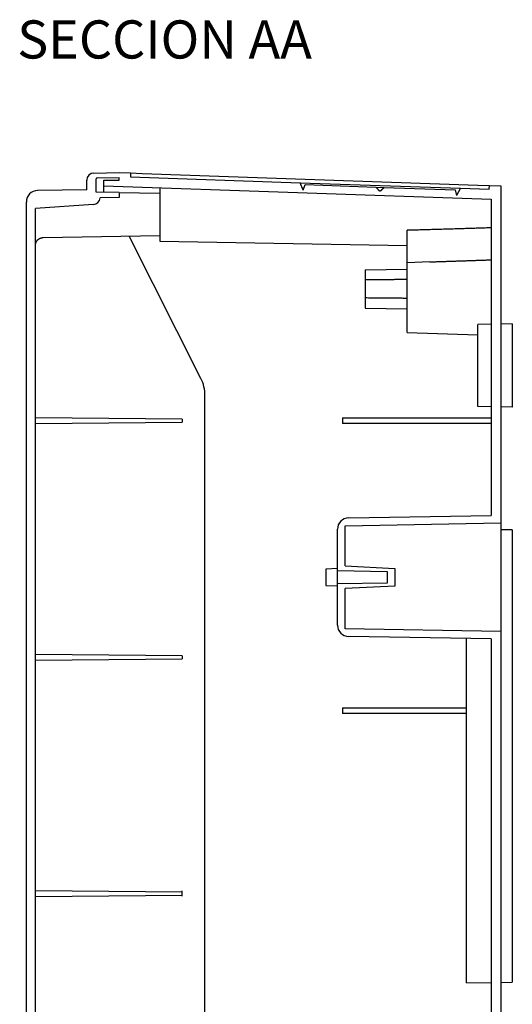
# Model space of a CAD drawing. Extents: x 2692 to 4134, y 2805 to 3741.
# Drawn here: x 2692 to 2821, y 3283 to 3541 of the extents above; entities that cross this region are included whole.
import ezdxf

# ---------------------------------------------------------------- set-up
doc = ezdxf.new("R2010")
doc.units = 0
doc.header["$MEASUREMENT"] = 0
doc.layers.add('1', color=7, linetype='CONTINUOUS')
doc.styles.get("Standard").update_dxf_attribs({"font": 'monotxt.shx'})

msp = doc.modelspace()

# ---------------------------------------------------------------- linework, layer by layer
at = {"layer": '1', "color": 40, "linetype": 'Continuous'}
for p, q in [((2711.8, 3501.1), (2718.42, 3501.21)), ((2718.42, 3501.21), (2721.42, 3501.11)), ((2709.92, 3496.73), (2709.92, 3499.19)), ((2712.42, 3496.08), (2712.42, 3499.56)), ((2712.67, 3499.81), (2718.42, 3499.91)), ((2714.42, 3499.22), (2718.42, 3499.22)), ((2714.42, 3496.05), (2714.42, 3499.22)), ((2718.42, 3499.22), (2718.42, 3499.91)), ((2721.42, 3501.11), (2724.42, 3501)), ((2721.42, 3501.11), (2721.44, 3500.11)), ((2721.44, 3500.11), (2765.82, 3498.56)), ((2724.42, 3501), (2812.43, 3497.93)), ((2709.92, 3496.73), (2697.07, 3496.5)), ((2718.42, 3495.98), (2712.42, 3496.08)), ((2714.42, 3497.75), (2815.92, 3494.21)), ((2729.12, 3497.24), (2729.12, 3483.2)), ((2765.82, 3498.56), (2807.82, 3497.09)), ((2766.66, 3496.57), (2765.82, 3498.56)), ((2766.66, 3496.57), (2767.12, 3498.06)), ((2766.66, 3496.57), (2766.66, 3496.57)), ((2767.12, 3498.06), (2785.7, 3497.41)), ((2785.7, 3497.41), (2787.9, 3497.33)), ((2786.68, 3496.37), (2786.67, 3496.37)), ((2786.67, 3496.37), (2786.68, 3496.37)), ((2786.86, 3496.37), (2786.68, 3496.37)), ((2786.86, 3496.37), (2786.87, 3496.37)), ((2786.87, 3496.37), (2786.86, 3496.37)), ((2787.9, 3497.33), (2806.49, 3496.68)), ((2806.49, 3496.68), (2806.84, 3495.17)), ((2807.82, 3497.09), (2806.84, 3495.17)), ((2807.82, 3497.09), (2815.34, 3496.83)), ((2812.43, 3497.93), (2815.43, 3497.83)), ((2815.34, 3496.83), (2815.43, 3497.83)), ((2815.43, 3497.83), (2818.42, 3497.72)), ((2818.42, 3497.72), (2818.42, 3068.51)), ((2694.12, 3072.72), (2694.12, 3493.5)), ((2718.42, 3494.68), (2713.47, 3494.59)), ((2718.42, 3495.98), (2718.42, 3494.68)), ((2729.12, 3495.7), (2718.42, 3495.89)), ((2815.92, 3494.21), (2815.92, 3411.32)), ((2711.63, 3492.87), (2696.52, 3491.81)), ((2696.52, 3073.9), (2696.52, 3491.81)), ((2793.92, 3459.3), (2793.92, 3486.09)), ((2698.49, 3484.17), (2729.12, 3484.7)), ((2739.85, 3447.24), (2721.04, 3484.56)), ((2729.12, 3483.2), (2793.92, 3482.07)), ((2782.92, 3475.7), (2793.92, 3475.89)), ((2782.92, 3475.7), (2782.92, 3465.7)), ((2799.82, 3477.8), (2793.92, 3477.59)), ((2782.92, 3465.7), (2793.92, 3465.51)), ((2815.92, 3461.43), (2812.42, 3461.36)), ((2812.42, 3439.86), (2812.42, 3461.36)), ((2821.42, 3461.52), (2818.42, 3461.47)), ((2821.42, 3461.52), (2821.42, 3439.71)), ((2793.92, 3459.3), (2812.42, 3458.66)), ((2740.92, 3123.49), (2740.92, 3442.74)), ((2815.92, 3439.8), (2812.42, 3439.86)), ((2821.42, 3439.71), (2818.42, 3439.76)), ((2734.92, 3436.53), (2696.52, 3436.87)), ((2776.92, 3436.88), (2815.92, 3436.88)), ((2776.92, 3436.88), (2776.92, 3435.38)), ((2696.52, 3435.4), (2734.92, 3435.73)), ((2734.92, 3436.53), (2734.92, 3435.73)), ((2815.92, 3435.38), (2776.92, 3435.38)), ((2778.57, 3410.67), (2815.92, 3411.32)), ((2777.62, 3408.61), (2818.42, 3409.33)), ((2777.62, 3398.11), (2777.62, 3408.61)), ((2775.62, 3382.56), (2775.62, 3407.67)), ((2821.42, 3407.5), (2818.42, 3407.56)), ((2821.42, 3407.5), (2821.42, 3288.92)), ((2777.62, 3398.11), (2790.62, 3397.43)), ((2775.62, 3397.36), (2772.62, 3397.26)), ((2772.62, 3397.26), (2772.62, 3392.97)), ((2775.62, 3396.86), (2788.62, 3396.64)), ((2788.62, 3396.64), (2788.62, 3393.59)), ((2790.62, 3397.43), (2790.62, 3392.8)), ((2772.62, 3392.97), (2775.62, 3392.86)), ((2788.62, 3393.59), (2775.62, 3393.36)), ((2790.62, 3392.8), (2777.62, 3392.11)), ((2777.62, 3381.61), (2777.62, 3392.11)), ((2818.42, 3380.9), (2777.62, 3381.61)), ((2815.92, 3378.91), (2778.57, 3379.56)), ((2809.42, 3288.71), (2809.42, 3379.02)), ((2815.92, 3378.91), (2815.92, 3168.84)), ((2734.92, 3374.53), (2696.52, 3374.87)), ((2696.52, 3373.4), (2734.92, 3373.73)), ((2734.92, 3374.53), (2734.92, 3373.73)), ((2776.92, 3360.88), (2809.42, 3360.88)), ((2776.92, 3360.88), (2776.92, 3359.38)), ((2809.42, 3359.38), (2776.92, 3359.38)), ((2734.92, 3312.53), (2696.52, 3312.87)), ((2734.92, 3311.43), (2734.92, 3312.83)), ((2696.52, 3311.4), (2734.92, 3311.73)), ((2809.42, 3288.71), (2815.92, 3288.83)), ((2818.42, 3288.87), (2821.42, 3288.92))]:
    msp.add_line(p, q, dxfattribs=at)
for points in [[(2766.66, 3496.57), (2766.66, 3496.57, 0.023848), (2766.66, 3496.57, 0.012025), (2766.66, 3496.57, 0.007071), (2766.66, 3496.57, 0.004715), (2766.66, 3496.57, 0.003323), (2766.66, 3496.57, 0.002494), (2766.66, 3496.57, 0.001921), (2766.66, 3496.57, 0.001538), (2766.66, 3496.57, 0.00125), (2766.66, 3496.57, 0.001043), (2766.66, 3496.57, 0.000877), (2766.66, 3496.57, 0.000753), (2766.66, 3496.57, 0.00065), (2766.66, 3496.57, 0.00057), (2766.66, 3496.57, 0.0005), (2766.66, 3496.57, 0.000442), (2766.66, 3496.57, 0.000398), (2766.66, 3496.57, 0.000365), (2766.66, 3496.57, 0.00032), (2766.66, 3496.57, 0.000273), (2766.66, 3496.57, 0.000275), (2766.66, 3496.57, 0.000298), (2766.66, 3496.57, 0.000205), (2766.66, 3496.57, 0.000067), (2766.66, 3496.57, 0.000264), (2766.66, 3496.57, 0.000393), (2766.66, 3496.57, 0.00017), (2766.66, 3496.57, 0.000085)], [(2786.68, 3496.37), (2786.67, 3496.39, -0.001718), (2786.65, 3496.4, -0.001633), (2786.64, 3496.41, -0.001386), (2786.63, 3496.42, -0.000988), (2786.61, 3496.44, -0.000752), (2786.6, 3496.45, -0.000622), (2786.58, 3496.47, -0.000513), (2786.57, 3496.49, -0.000415), (2786.55, 3496.5, -0.000342), (2786.53, 3496.52, -0.000286), (2786.52, 3496.54, -0.000241), (2786.5, 3496.56, -0.000203), (2786.47, 3496.59, -0.000173), (2786.45, 3496.61, -0.000148), (2786.43, 3496.64, -0.000126), (2786.4, 3496.66, -0.000108), (2786.38, 3496.69, -0.000094), (2786.35, 3496.72, -0.000084), (2786.31, 3496.76, -0.00007), (2786.28, 3496.79, -0.000056), (2786.24, 3496.83, -0.000056), (2786.2, 3496.87, -0.00006), (2786.16, 3496.92, -0.000035), (2786.11, 3496.97, -0.000004), (2786.07, 3497.02, -0.00005), (2786.01, 3497.09, -0.000064), (2785.88, 3497.22, -0.000022), (2785.7, 3497.41, -0.00001)], [(2787.9, 3497.33), (2787.81, 3497.24, -0.000014), (2787.72, 3497.17, -0.000018), (2787.65, 3497.1, -0.000022), (2787.58, 3497.03, -0.000024), (2787.52, 3496.98, -0.000027), (2787.46, 3496.92, -0.000031), (2787.41, 3496.88, -0.000036), (2787.37, 3496.83, -0.00004), (2787.32, 3496.79, -0.000046), (2787.28, 3496.76, -0.000053), (2787.25, 3496.72, -0.000061), (2787.21, 3496.69, -0.00007), (2787.18, 3496.66, -0.000081), (2787.15, 3496.64, -0.000093), (2787.13, 3496.61, -0.000108), (2787.1, 3496.59, -0.000123), (2787.08, 3496.56, -0.000146), (2787.05, 3496.54, -0.000179), (2787.03, 3496.52, -0.000199), (2787.01, 3496.51, -0.000204), (2786.99, 3496.49, -0.000291), (2786.98, 3496.47, -0.000475), (2786.96, 3496.46, -0.000379), (2786.94, 3496.44, 0.000043), (2786.93, 3496.43, -0.000793), (2786.91, 3496.41, -0.002202), (2786.89, 3496.39, -0.001318), (2786.86, 3496.37, -0.000732)], [(2815.92, 3486.74), (2815.28, 3486.72, -0.000101), (2814.63, 3486.7, -0.000099), (2813.97, 3486.67, -0.000098), (2813.3, 3486.65, -0.000097), (2812.63, 3486.63, -0.000096), (2811.96, 3486.61, -0.000095), (2811.27, 3486.58, -0.000094), (2810.58, 3486.56, -0.000093), (2809.89, 3486.54, -0.000092), (2809.19, 3486.52, -0.000092), (2808.48, 3486.49, -0.000091), (2807.77, 3486.47, -0.00009), (2807.05, 3486.45, -0.000089), (2806.33, 3486.43, -0.000088), (2805.6, 3486.41, -0.000087), (2804.86, 3486.38, -0.000086), (2804.12, 3486.36, -0.000086), (2803.37, 3486.34, -0.000087), (2802.62, 3486.32, -0.000084), (2801.86, 3486.3, -0.000077), (2801.1, 3486.28, -0.000085), (2800.32, 3486.25, -0.000101), (2799.51, 3486.23, -0.000075), (2798.76, 3486.21, -0.000025), (2798.07, 3486.19, -0.000106), (2797.17, 3486.17, -0.000179), (2795.77, 3486.13, -0.000085), (2793.92, 3486.09, -0.000045)], [(2696.52, 3482.17), (2696.53, 3482.22, -0.006088), (2696.53, 3482.26, -0.005916), (2696.53, 3482.31, -0.005874), (2696.53, 3482.36, -0.006001), (2696.54, 3482.41, -0.006063), (2696.55, 3482.46, -0.006109), (2696.55, 3482.5, -0.006142), (2696.56, 3482.55, -0.006205), (2696.57, 3482.6, -0.006242), (2696.58, 3482.65, -0.006297), (2696.6, 3482.7, -0.00633), (2696.61, 3482.75, -0.006382), (2696.63, 3482.8, -0.006413), (2696.64, 3482.85, -0.006461), (2696.66, 3482.9, -0.006489), (2696.68, 3482.95, -0.006532), (2696.7, 3482.99, -0.006557), (2696.73, 3483.04, -0.006595), (2696.75, 3483.09, -0.006617), (2696.77, 3483.14, -0.00665), (2696.8, 3483.18, -0.006668), (2696.83, 3483.23, -0.006695), (2696.86, 3483.28, -0.006711), (2696.89, 3483.32, -0.006732), (2696.92, 3483.36, -0.006743), (2696.95, 3483.41, -0.006759), (2696.99, 3483.45, -0.006766), (2697.02, 3483.49, -0.006776), (2697.06, 3483.53, -0.00678), (2697.1, 3483.57, -0.006783), (2697.14, 3483.61, -0.006783), (2697.18, 3483.65, -0.00678), (2697.22, 3483.68, -0.006776), (2697.26, 3483.72, -0.006767), (2697.3, 3483.75, -0.006759), (2697.34, 3483.78, -0.006744), (2697.39, 3483.81, -0.006732), (2697.43, 3483.84, -0.006711), (2697.48, 3483.87, -0.006696), (2697.53, 3483.9, -0.00667), (2697.57, 3483.93, -0.00665), (2697.62, 3483.95, -0.006614), (2697.67, 3483.98, -0.006596), (2697.71, 3484, -0.006568), (2697.76, 3484.02, -0.006529), (2697.81, 3484.04, -0.006453), (2697.86, 3484.05, -0.006471), (2697.91, 3484.07, -0.006537), (2697.96, 3484.09, -0.006345), (2698.01, 3484.1, -0.005925), (2698.06, 3484.11, -0.006427), (2698.11, 3484.12, -0.007485), (2698.16, 3484.13, -0.00579), (2698.2, 3484.14, -0.002279), (2698.25, 3484.15, -0.007821), (2698.3, 3484.16, -0.01324), (2698.38, 3484.16, -0.006633), (2698.49, 3484.17, -0.003596)], [(2799.82, 3477.8), (2800.33, 3477.82, -0.000025), (2800.85, 3477.84, -0.000025), (2801.37, 3477.85, -0.000025), (2801.89, 3477.87, -0.000025), (2802.41, 3477.89, -0.000025), (2802.93, 3477.91, -0.000025), (2803.45, 3477.93, -0.000024), (2803.98, 3477.94, -0.000024), (2804.51, 3477.96, -0.000024), (2805.04, 3477.98, -0.000024), (2805.57, 3478, -0.000024), (2806.1, 3478.02, -0.000024), (2806.63, 3478.03, -0.000024), (2807.17, 3478.05, -0.000024), (2807.7, 3478.07, -0.000023), (2808.24, 3478.09, -0.000023), (2808.78, 3478.11, -0.000023), (2809.32, 3478.12, -0.000024), (2809.86, 3478.14, -0.000023), (2810.4, 3478.16, -0.000021), (2810.95, 3478.18, -0.000023), (2811.5, 3478.2, -0.000027), (2812.06, 3478.21, -0.000021), (2812.59, 3478.23, -0.000007), (2813.08, 3478.25, -0.000029), (2813.7, 3478.27, -0.000049), (2814.66, 3478.3, -0.000024), (2815.92, 3478.34, -0.000013)], [(2793.92, 3473.17), (2793.55, 3473.16, 0.000003), (2793.18, 3473.16, 0.000003), (2792.8, 3473.16, 0.000003), (2792.43, 3473.15, 0.000003), (2792.06, 3473.15, 0.000003), (2791.69, 3473.15, 0.000003), (2791.32, 3473.14, 0.000003), (2790.95, 3473.14, 0.000003), (2790.58, 3473.14, 0.000003), (2790.21, 3473.13, 0.000003), (2789.84, 3473.13, 0.000003), (2789.47, 3473.13, 0.000003), (2789.1, 3473.12, 0.000003), (2788.73, 3473.12, 0.000003), (2788.37, 3473.12, 0.000003), (2788, 3473.11, 0.000003), (2787.63, 3473.11, 0.000003), (2787.27, 3473.11, 0.000003), (2786.9, 3473.1, 0.000003), (2786.54, 3473.1, 0.000003), (2786.18, 3473.1, 0.000003), (2785.81, 3473.09, 0.000004), (2785.44, 3473.09, 0.000003), (2785.09, 3473.08, 0.000001), (2784.77, 3473.08, 0.000005), (2784.36, 3473.08, 0.000008), (2783.74, 3473.07, 0.000004), (2782.92, 3473.06, 0.000002)], [(2793.92, 3468.23), (2793.55, 3468.24, -0.000003), (2793.18, 3468.24, -0.000003), (2792.8, 3468.24, -0.000003), (2792.43, 3468.25, -0.000003), (2792.06, 3468.25, -0.000003), (2791.69, 3468.25, -0.000003), (2791.32, 3468.26, -0.000003), (2790.95, 3468.26, -0.000003), (2790.58, 3468.26, -0.000003), (2790.21, 3468.27, -0.000003), (2789.84, 3468.27, -0.000003), (2789.47, 3468.27, -0.000003), (2789.1, 3468.28, -0.000003), (2788.73, 3468.28, -0.000003), (2788.37, 3468.28, -0.000003), (2788, 3468.29, -0.000003), (2787.63, 3468.29, -0.000003), (2787.27, 3468.29, -0.000003), (2786.9, 3468.3, -0.000003), (2786.54, 3468.3, -0.000003), (2786.18, 3468.3, -0.000003), (2785.81, 3468.31, -0.000004), (2785.44, 3468.31, -0.000003), (2785.09, 3468.31, -0.000001), (2784.77, 3468.32, -0.000004), (2784.36, 3468.32, -0.000008), (2783.74, 3468.33, -0.000004), (2782.92, 3468.34, -0.000002)]]:
    msp.add_lwpolyline(points, format="xyb", dxfattribs=at)
for centre, radius, start, end in [((2711.83, 3499.19), 1.91, 91, 180), ((2712.67, 3499.56), 0.25, 91, 180), ((2697.12, 3493.5), 3, 91, 180), ((2711.49, 3494.86), 2, 274, 352.0752), ((2730.92, 3442.74), 10, 0, 26.746), ((2778.62, 3407.67), 3, 91, 180), ((2778.62, 3382.56), 3, 180, 269)]:
    msp.add_arc(centre, radius, start, end, dxfattribs=at)

# ---------------------------------------------------------------- texts
at = {"layer": '1', "color": 1, "linetype": 'Continuous'}
msp.add_text('SECCION AA', height=10, dxfattribs=at).set_placement((2691.72, 3531.13))

doc.saveas('drawing.dxf')
